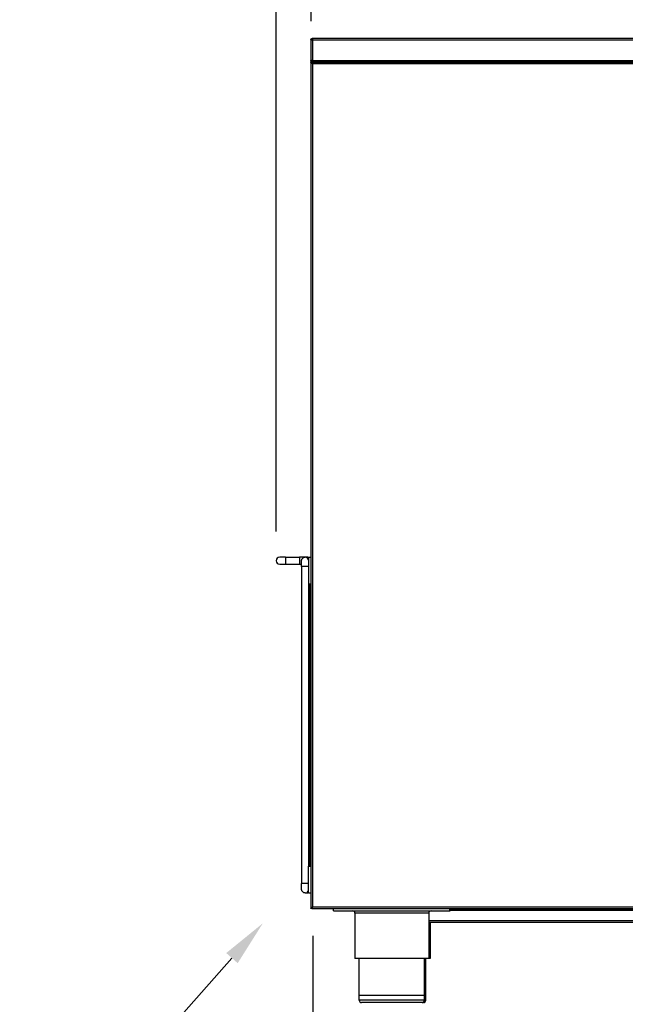
# Model space of a CAD drawing. Units: millimetres. Extents: x -49 to 6839, y -1196 to 3674.
# Drawn here: x 1538 to 2059, y 2072 to 2919 of the extents above; entities that cross this region are included whole.
import ezdxf
from ezdxf import colors
from ezdxf.entities.mleader import LeaderData, LeaderLine
from ezdxf.math import Vec2, Vec3

# ---------------------------------------------------------------- set-up
doc = ezdxf.new("R2010")
doc.units = ezdxf.units.MM
doc.header["$LTSCALE"] = 100
doc.layers.add('AM_0', color=3, linetype='Continuous', lineweight=25)
doc.layers.add('AM_5', color=1, linetype='Continuous', lineweight=25)
doc.styles.add('QUOTA', font='simplex.shx', dxfattribs={"width": 0.8})
doc.styles.get("Standard").update_dxf_attribs({"font": 'arial.ttf'})
doc.dimstyles.new('CASTELMAC$0', dxfattribs={"dimtxt": 2.5, "dimasz": 2.5, "dimexe": 1, "dimexo": 1, "dimgap": 1.5, "dimtad": 1, "dimdsep": 46, "dimtxsty": 'QUOTA', "dimcen": 0, "dimclrd": 1, "dimclre": 1, "dimclrt": 3, "dimadec": 0, "dimazin": 2, "dimtp": 0.1, "dimtm": 0.1, "dimtfac": 0.71, "dimtmove": 0, "dimatfit": 3, "dimfxl": 1, "dimlwd": -1, "dimlwe": -1, "dimarcsym": 0})

# ---------------------------------------------------------------- blocks, each defined once
blk = doc.blocks.new('*D47')
at = {"layer": 'AM_0', "color": 1, "transparency": 16777216}
for p, q in [((1790.11, 2130.63), (1790.11, 1778.63)), ((1858.21, 2050.23), (1858.21, 1778.63)), ((1752.61, 1803.63), (1715.11, 1803.63)), ((1790.11, 1803.63), (1858.21, 1803.63)), ((1895.71, 1803.63), (1933.21, 1803.63))]:
    blk.add_line(p, q, dxfattribs=at)
for points in [[(1752.61, 1809.88), (1752.61, 1797.38), (1790.11, 1803.63)], [(1895.71, 1809.88), (1895.71, 1797.38), (1858.21, 1803.63)]]:
    blk.add_solid(points, dxfattribs=at)
at = {"layer": 'Defpoints', "color": 0, "transparency": 16777216}
for p in [(1790.11, 2155.63), (1858.21, 2075.23), (1858.21, 1803.63)]:
    blk.add_point(p, dxfattribs=at)
at = {"layer": 'AM_0', "color": 3, "transparency": 16777216, "insert": (1824.16, 1847.38), "char_height": 37.5, "attachment_point": 5, "style": 'QUOTA'}
blk.add_mtext('68', dxfattribs=at)
blk = doc.blocks.new('*D48')
at = {"layer": 'AM_0', "color": 1, "transparency": 16777216}
for p, q in [((1858.21, 2050.23), (1858.21, 1778.63)), ((2329.21, 2050.23), (2329.21, 1778.63)), ((1895.71, 1803.63), (2291.71, 1803.63))]:
    blk.add_line(p, q, dxfattribs=at)
for points in [[(1895.71, 1809.88), (1895.71, 1797.38), (1858.21, 1803.63)], [(2291.71, 1809.88), (2291.71, 1797.38), (2329.21, 1803.63)]]:
    blk.add_solid(points, dxfattribs=at)
at = {"layer": 'Defpoints', "color": 0, "transparency": 16777216}
for p in [(1858.21, 2075.23), (2329.21, 2075.23), (2329.21, 1803.63)]:
    blk.add_point(p, dxfattribs=at)
at = {"layer": 'AM_0', "color": 3, "transparency": 16777216, "insert": (2093.71, 1847.38), "char_height": 37.5, "attachment_point": 5, "style": 'QUOTA'}
blk.add_mtext('471', dxfattribs=at)
blk = doc.blocks.new('*D49')
at = {"layer": 'AM_0', "color": 1, "transparency": 16777216}
for p, q in [((1758.71, 2478.63), (1758.71, 3204.54)), ((1788.6, 2926.78), (1788.6, 3204.54)), ((1721.21, 3179.54), (1683.71, 3179.54)), ((1758.71, 3179.54), (1788.6, 3179.54)), ((1826.1, 3179.54), (1863.6, 3179.54))]:
    blk.add_line(p, q, dxfattribs=at)
for points in [[(1721.21, 3185.79), (1721.21, 3173.29), (1758.71, 3179.54)], [(1826.1, 3185.79), (1826.1, 3173.29), (1788.6, 3179.54)]]:
    blk.add_solid(points, dxfattribs=at)
at = {"layer": 'Defpoints', "color": 0, "transparency": 16777216}
for p in [(1788.6, 3179.54), (1788.6, 2901.78), (1758.71, 2453.63)]:
    blk.add_point(p, dxfattribs=at)
at = {"layer": 'AM_0', "color": 3, "transparency": 16777216, "insert": (1773.65, 3223.29), "char_height": 37.5, "attachment_point": 5, "style": 'QUOTA'}
blk.add_mtext('30', dxfattribs=at)
blk = doc.blocks.new('*D50')
at = {"layer": 'AM_0', "color": 1, "transparency": 16777216}
for p, q in [((1788.71, 2926.78), (1788.71, 3204.54)), ((2458.63, 2922.03), (2458.63, 3204.54)), ((1826.21, 3179.54), (2421.13, 3179.54))]:
    blk.add_line(p, q, dxfattribs=at)
for points in [[(1826.21, 3185.79), (1826.21, 3173.29), (1788.71, 3179.54)], [(2421.13, 3185.79), (2421.13, 3173.29), (2458.63, 3179.54)]]:
    blk.add_solid(points, dxfattribs=at)
at = {"layer": 'Defpoints', "color": 0, "transparency": 16777216}
for p in [(2458.63, 3179.54), (1788.71, 2901.78), (2458.63, 2897.03)]:
    blk.add_point(p, dxfattribs=at)
at = {"layer": 'AM_0', "color": 3, "transparency": 16777216, "insert": (2131.44, 3223.29), "char_height": 37.5, "attachment_point": 5, "style": 'QUOTA'}
blk.add_mtext('670', dxfattribs=at)
blk = doc.blocks.new('*D51')
at = {"layer": 'AM_0', "color": 1, "transparency": 16777216}
for p, q in [((1788.71, 2917.91), (1788.71, 3111.65)), ((2398.7, 2925.43), (2398.7, 3111.65)), ((1826.21, 3086.65), (2361.2, 3086.65))]:
    blk.add_line(p, q, dxfattribs=at)
for points in [[(1826.21, 3092.9), (1826.21, 3080.4), (1788.71, 3086.65)], [(2361.2, 3092.9), (2361.2, 3080.4), (2398.7, 3086.65)]]:
    blk.add_solid(points, dxfattribs=at)
at = {"layer": 'Defpoints', "color": 0, "transparency": 16777216}
for p in [(2398.7, 3086.65), (2398.7, 2900.43), (1788.71, 2892.91)]:
    blk.add_point(p, dxfattribs=at)
at = {"layer": 'AM_0', "color": 3, "transparency": 16777216, "insert": (2090.21, 3130.4), "char_height": 37.5, "attachment_point": 5, "style": 'QUOTA'}
blk.add_mtext('610', dxfattribs=at)

msp = doc.modelspace()

# ---------------------------------------------------------------- linework, layer by layer
at = {"layer": 'AM_0'}
for p, q in [((1788.613, 2901.834), (1788.599, 2901.834)), ((1788.599, 2901.834), (1788.599, 2901.788)), ((1788.599, 2901.777), (1788.599, 2884.034)), ((1788.845, 2901.898), (1789.339, 2901.898)), ((1789.997, 2901.834), (1789.969, 2901.834)), ((1789.982, 2901.834), (1789.99, 2901.834)), ((1789.982, 2901.834), (1789.997, 2901.834)), ((1789.997, 2901.834), (2396.395, 2901.834)), ((1789.997, 2901.834), (1789.997, 2884.034)), ((1789.999, 2903.234), (2395.698, 2903.234)), ((1789.997, 2884.034), (1788.599, 2884.034)), ((1788.599, 2882.634), (1789.199, 2882.634)), ((1788.599, 2882.632), (1788.599, 2154.235)), ((1789.199, 2882.634), (1789.251, 2882.634)), ((1789.251, 2882.634), (1789.251, 2882.309)), ((2376.298, 2882.634), (1789.299, 2882.634)), ((1789.299, 2882.634), (1789.299, 2882.182)), ((1789.972, 2883.088), (1789.973, 2883.49)), ((1789.997, 2884.034), (2376.396, 2884.034)), ((1789.999, 2882.634), (1789.999, 2882.783)), ((1790.211, 2882.634), (1799.999, 2882.634)), ((1799.999, 2882.634), (2376.398, 2882.634)), ((1789.95, 2881.287), (1789.95, 2881.319)), ((2377.096, 2881.234), (1789.997, 2881.234)), ((1789.997, 2881.234), (1789.997, 2155.634)), ((1766.712, 2456.634), (1761.721, 2456.634)), ((1761.721, 2450.634), (1766.712, 2450.634)), ((1766.712, 2456.634), (1778.712, 2456.634)), ((1766.712, 2450.634), (1778.712, 2450.634)), ((1783.623, 2456.634), (1778.712, 2456.634)), ((1778.712, 2450.634), (1780.615, 2450.634)), ((1783.704, 2456.634), (1783.623, 2456.634)), ((1783.704, 2456.634), (1783.704, 2456.634)), ((1783.803, 2456.634), (1783.704, 2456.634)), ((1784.798, 2456.634), (1783.803, 2456.634)), ((1784.798, 2456.634), (1784.798, 2456.634)), ((1784.898, 2456.634), (1784.798, 2456.634)), ((1784.978, 2456.634), (1784.898, 2456.634)), ((1786.609, 2456.634), (1786.609, 2433.634)), ((1786.609, 2456.634), (1788.599, 2456.634)), ((1786.609, 2448.634), (1780.614, 2448.634)), ((1780.614, 2448.634), (1780.614, 2175.634)), ((1786.609, 2433.634), (1788.599, 2433.634)), ((1786.614, 2433.634), (1786.614, 2190.634)), ((1787.06, 2190.634), (1787.06, 2433.634)), ((1787.541, 2190.634), (1787.541, 2433.634)), ((1787.987, 2190.634), (1787.987, 2433.634)), ((1786.609, 2167.634), (1786.609, 2190.634)), ((1786.609, 2190.634), (1788.599, 2190.634)), ((1786.609, 2175.634), (1780.614, 2175.634)), ((1783.623, 2167.634), (1784.978, 2167.634)), ((1786.609, 2167.634), (1788.599, 2167.634)), ((1789.199, 2154.234), (1788.599, 2154.234)), ((1789.199, 2154.234), (1789.223, 2154.234)), ((1789.223, 2154.234), (1789.223, 2154.452)), ((1789.299, 2154.686), (1789.299, 2154.234)), ((1789.299, 2154.234), (2408.097, 2154.234)), ((1789.979, 2155.6), (1789.979, 2155.613)), ((1789.997, 2155.634), (2395.695, 2155.634)), ((1808.116, 2152.234), (1808.116, 2154.234)), ((1908.116, 2152.234), (1908.116, 2154.234)), ((1908.294, 2152.234), (1908.294, 2154.234)), ((2279.115, 2153.234), (1908.294, 2153.234)), ((1808.116, 2152.234), (1908.116, 2152.234)), ((1889.955, 2150.234), (1826.455, 2150.234)), ((1826.455, 2150.234), (1826.455, 2111.234)), ((1889.955, 2150.234), (1889.955, 2111.234)), ((1908.116, 2152.234), (1908.294, 2152.234)), ((2279.115, 2152.434), (1908.294, 2152.434)), ((1889.955, 2144.034), (2297.454, 2144.034)), ((2297.454, 2142.234), (1889.955, 2142.234)), ((1891.146, 2142.234), (1891.146, 2111.234)), ((1889.955, 2111.234), (1826.455, 2111.234)), ((1830.205, 2079.334), (1830.205, 2111.234)), ((1886.205, 2079.334), (1886.205, 2111.234)), ((1887.396, 2079.334), (1887.396, 2111.234)), ((1891.146, 2111.234), (1889.955, 2111.234)), ((1886.205, 2079.334), (1830.205, 2079.334)), ((1886.205, 2079.234), (1830.205, 2079.234)), ((1830.205, 2075.234), (1830.205, 2079.234)), ((1830.305, 2079.234), (1830.305, 2079.334)), ((1886.105, 2079.234), (1886.105, 2079.334)), ((1887.396, 2079.334), (1886.205, 2079.334)), ((1886.205, 2075.234), (1886.205, 2079.234)), ((1887.396, 2079.234), (1886.205, 2079.234)), ((1887.296, 2079.234), (1887.296, 2079.334)), ((1887.396, 2075.234), (1887.396, 2079.234)), ((1886.205, 2075.234), (1830.205, 2075.234)), ((1884.205, 2073.234), (1832.205, 2073.234)), ((1885.396, 2073.234), (1884.205, 2073.234)), ((1887.396, 2075.234), (1886.205, 2075.234))]:
    msp.add_line(p, q, dxfattribs=at)
at = {"layer": 'AM_0', "flags": 128}
for points in [[(1788.599, 2901.834), (1788.601, 2901.892), (1788.605, 2901.956), (1788.613, 2902.025), (1788.625, 2902.099), (1788.642, 2902.175), (1788.664, 2902.255), (1788.693, 2902.336), (1788.727, 2902.419), (1788.768, 2902.502), (1788.817, 2902.584), (1788.872, 2902.665), (1788.934, 2902.743), (1789.003, 2902.817), (1789.078, 2902.887), (1789.158, 2902.952), (1789.243, 2903.012), (1789.332, 2903.065), (1789.425, 2903.111), (1789.52, 2903.149), (1789.616, 2903.18), (1789.713, 2903.204), (1789.81, 2903.221), (1789.906, 2903.231), (1789.999, 2903.234)], [(1788.614, 2901.834), (1788.613, 2901.832), (1788.611, 2901.83), (1788.61, 2901.828), (1788.609, 2901.826), (1788.608, 2901.824), (1788.607, 2901.822), (1788.606, 2901.82), (1788.606, 2901.817), (1788.605, 2901.815), (1788.604, 2901.813), (1788.603, 2901.811), (1788.603, 2901.808), (1788.602, 2901.806), (1788.602, 2901.803), (1788.601, 2901.801), (1788.601, 2901.799), (1788.6, 2901.796), (1788.6, 2901.793), (1788.6, 2901.791), (1788.599, 2901.788), (1788.599, 2901.786), (1788.599, 2901.783), (1788.599, 2901.78), (1788.599, 2901.777)], [(1789.969, 2901.834), (1789.887, 2901.835), (1789.805, 2901.837), (1789.723, 2901.84), (1789.643, 2901.844), (1789.563, 2901.849), (1789.484, 2901.855), (1789.408, 2901.861), (1789.333, 2901.867), (1789.26, 2901.873), (1789.19, 2901.878), (1789.123, 2901.884), (1789.06, 2901.888), (1788.999, 2901.892), (1788.943, 2901.895), (1788.891, 2901.897), (1788.843, 2901.898), (1788.799, 2901.897), (1788.76, 2901.895), (1788.725, 2901.89), (1788.694, 2901.884), (1788.667, 2901.875), (1788.645, 2901.864), (1788.627, 2901.85), (1788.614, 2901.834)], [(1789.997, 2902.634), (1789.948, 2902.632), (1789.898, 2902.627), (1789.847, 2902.619), (1789.796, 2902.607), (1789.745, 2902.592), (1789.694, 2902.573), (1789.645, 2902.551), (1789.597, 2902.525), (1789.551, 2902.496), (1789.507, 2902.464), (1789.465, 2902.429), (1789.426, 2902.392), (1789.39, 2902.353), (1789.357, 2902.312), (1789.328, 2902.269), (1789.302, 2902.226), (1789.279, 2902.182), (1789.259, 2902.139), (1789.243, 2902.096), (1789.23, 2902.053), (1789.22, 2902.012), (1789.212, 2901.972), (1789.206, 2901.934), (1789.202, 2901.898)], [(1789.34, 2901.898), (1789.358, 2901.898), (1789.377, 2901.897), (1789.397, 2901.895), (1789.418, 2901.893), (1789.441, 2901.891), (1789.464, 2901.888), (1789.488, 2901.885), (1789.513, 2901.882), (1789.538, 2901.878), (1789.565, 2901.874), (1789.592, 2901.87), (1789.619, 2901.866), (1789.648, 2901.862), (1789.677, 2901.859), (1789.706, 2901.855), (1789.736, 2901.851), (1789.766, 2901.848), (1789.796, 2901.844), (1789.827, 2901.842), (1789.857, 2901.839), (1789.888, 2901.837), (1789.919, 2901.835), (1789.951, 2901.834), (1789.982, 2901.834)], [(1788.606, 2883.903), (1788.605, 2883.909), (1788.605, 2883.914), (1788.604, 2883.92), (1788.604, 2883.925), (1788.603, 2883.931), (1788.603, 2883.936), (1788.603, 2883.942), (1788.602, 2883.947), (1788.602, 2883.952), (1788.601, 2883.958), (1788.601, 2883.963), (1788.601, 2883.969), (1788.601, 2883.974), (1788.6, 2883.98), (1788.6, 2883.985), (1788.6, 2883.991), (1788.6, 2883.996), (1788.599, 2884.001), (1788.599, 2884.007), (1788.599, 2884.012), (1788.599, 2884.018), (1788.599, 2884.023), (1788.599, 2884.028), (1788.599, 2884.034)], [(1789.997, 2881.234), (1789.905, 2881.292), (1789.814, 2881.351), (1789.724, 2881.409), (1789.635, 2881.467), (1789.547, 2881.526), (1789.462, 2881.584), (1789.378, 2881.642), (1789.297, 2881.701), (1789.22, 2881.759), (1789.145, 2881.817), (1789.074, 2881.875), (1789.007, 2881.934), (1788.945, 2881.992), (1788.887, 2882.05), (1788.834, 2882.109), (1788.786, 2882.167), (1788.744, 2882.225), (1788.706, 2882.284), (1788.674, 2882.342), (1788.647, 2882.4), (1788.626, 2882.459), (1788.611, 2882.517), (1788.602, 2882.576), (1788.599, 2882.634)], [(1789.359, 2882.791), (1789.31, 2882.817), (1789.262, 2882.845), (1789.214, 2882.876), (1789.168, 2882.908), (1789.122, 2882.943), (1789.078, 2882.98), (1789.035, 2883.019), (1788.993, 2883.06), (1788.954, 2883.104), (1788.916, 2883.149), (1788.88, 2883.196), (1788.846, 2883.245), (1788.814, 2883.295), (1788.784, 2883.346), (1788.756, 2883.399), (1788.73, 2883.452), (1788.707, 2883.507), (1788.685, 2883.562), (1788.666, 2883.618), (1788.649, 2883.675), (1788.635, 2883.732), (1788.623, 2883.789), (1788.613, 2883.846), (1788.606, 2883.903)], [(1789.199, 2884.034), (1789.199, 2884.031), (1789.199, 2884.028), (1789.199, 2884.025), (1789.199, 2884.021), (1789.199, 2884.018), (1789.199, 2884.015), (1789.199, 2884.012), (1789.2, 2884.009), (1789.2, 2884.006), (1789.2, 2884.003), (1789.2, 2884), (1789.2, 2883.997), (1789.2, 2883.994), (1789.2, 2883.99), (1789.201, 2883.987), (1789.201, 2883.984), (1789.201, 2883.981), (1789.201, 2883.978), (1789.202, 2883.975), (1789.202, 2883.972), (1789.202, 2883.969), (1789.202, 2883.966), (1789.203, 2883.962), (1789.203, 2883.959)], [(1789.199, 2882.634), (1789.201, 2882.576), (1789.206, 2882.517), (1789.215, 2882.459), (1789.226, 2882.401), (1789.242, 2882.343), (1789.26, 2882.284), (1789.281, 2882.226), (1789.306, 2882.168), (1789.333, 2882.11), (1789.363, 2882.051), (1789.396, 2881.993), (1789.432, 2881.935), (1789.47, 2881.877), (1789.51, 2881.818), (1789.553, 2881.76), (1789.597, 2881.702), (1789.643, 2881.644), (1789.691, 2881.585), (1789.74, 2881.527), (1789.79, 2881.469), (1789.84, 2881.411), (1789.892, 2881.352), (1789.944, 2881.294), (1789.996, 2881.236)], [(1789.203, 2883.959), (1789.207, 2883.927), (1789.213, 2883.894), (1789.22, 2883.861), (1789.228, 2883.829), (1789.237, 2883.796), (1789.248, 2883.764), (1789.261, 2883.733), (1789.274, 2883.702), (1789.289, 2883.671), (1789.305, 2883.641), (1789.322, 2883.612), (1789.34, 2883.583), (1789.36, 2883.555), (1789.38, 2883.528), (1789.402, 2883.502), (1789.424, 2883.478), (1789.448, 2883.454), (1789.473, 2883.432), (1789.498, 2883.41), (1789.524, 2883.391), (1789.551, 2883.372), (1789.578, 2883.355), (1789.605, 2883.339), (1789.633, 2883.324)], [(1789.299, 2882.634), (1789.328, 2882.631), (1789.357, 2882.621), (1789.386, 2882.606), (1789.415, 2882.585), (1789.444, 2882.558), (1789.473, 2882.526), (1789.502, 2882.488), (1789.531, 2882.445), (1789.56, 2882.397), (1789.589, 2882.344), (1789.618, 2882.286), (1789.647, 2882.224), (1789.676, 2882.157), (1789.705, 2882.086), (1789.735, 2882.011), (1789.764, 2881.933), (1789.793, 2881.853), (1789.822, 2881.769), (1789.851, 2881.683), (1789.88, 2881.596), (1789.909, 2881.507), (1789.938, 2881.416), (1789.967, 2881.325), (1789.997, 2881.234)], [(1789.999, 2882.634), (1789.975, 2882.634), (1789.95, 2882.635), (1789.925, 2882.636), (1789.9, 2882.638), (1789.874, 2882.64), (1789.848, 2882.643), (1789.822, 2882.646), (1789.796, 2882.65), (1789.769, 2882.655), (1789.742, 2882.66), (1789.715, 2882.665), (1789.688, 2882.672), (1789.661, 2882.678), (1789.633, 2882.686), (1789.606, 2882.693), (1789.578, 2882.702), (1789.551, 2882.711), (1789.523, 2882.721), (1789.496, 2882.731), (1789.468, 2882.742), (1789.441, 2882.753), (1789.413, 2882.765), (1789.386, 2882.778), (1789.359, 2882.791)], [(1789.995, 2881.238), (1789.969, 2881.284), (1789.944, 2881.33), (1789.918, 2881.376), (1789.893, 2881.421), (1789.867, 2881.465), (1789.841, 2881.509), (1789.816, 2881.551), (1789.79, 2881.593), (1789.764, 2881.634), (1789.739, 2881.673), (1789.713, 2881.711), (1789.687, 2881.747), (1789.662, 2881.782), (1789.636, 2881.814), (1789.611, 2881.845), (1789.585, 2881.874), (1789.559, 2881.9), (1789.534, 2881.924), (1789.508, 2881.946), (1789.483, 2881.966), (1789.457, 2881.983), (1789.431, 2881.998), (1789.406, 2882.01), (1789.38, 2882.02)], [(1789.633, 2883.324), (1789.647, 2883.317), (1789.662, 2883.31), (1789.676, 2883.304), (1789.691, 2883.298), (1789.705, 2883.292), (1789.719, 2883.286), (1789.734, 2883.281), (1789.748, 2883.276), (1789.763, 2883.271), (1789.777, 2883.267), (1789.792, 2883.263), (1789.806, 2883.259), (1789.82, 2883.256), (1789.835, 2883.252), (1789.849, 2883.249), (1789.863, 2883.247), (1789.877, 2883.244), (1789.891, 2883.242), (1789.905, 2883.24), (1789.919, 2883.238), (1789.932, 2883.237), (1789.946, 2883.236), (1789.959, 2883.235), (1789.972, 2883.234)], [(1789.997, 2884.034), (1789.997, 2883.94), (1789.996, 2883.846), (1789.994, 2883.752), (1789.991, 2883.658), (1789.987, 2883.565), (1789.983, 2883.474), (1789.98, 2883.386), (1789.977, 2883.3), (1789.974, 2883.218), (1789.972, 2883.141), (1789.972, 2883.068), (1789.973, 2883), (1789.976, 2882.938), (1789.981, 2882.883), (1789.988, 2882.833), (1789.998, 2882.79), (1790.012, 2882.752), (1790.028, 2882.72), (1790.048, 2882.693), (1790.072, 2882.671), (1790.1, 2882.655), (1790.132, 2882.643), (1790.169, 2882.636), (1790.211, 2882.634)], [(1789.973, 2883.49), (1789.973, 2883.505), (1789.973, 2883.521), (1789.973, 2883.537), (1789.974, 2883.553), (1789.975, 2883.57), (1789.976, 2883.586), (1789.977, 2883.604), (1789.978, 2883.621), (1789.979, 2883.639), (1789.98, 2883.657), (1789.982, 2883.675), (1789.983, 2883.693), (1789.984, 2883.712), (1789.986, 2883.731), (1789.987, 2883.749), (1789.988, 2883.769), (1789.99, 2883.788), (1789.991, 2883.807), (1789.992, 2883.827), (1789.993, 2883.846), (1789.994, 2883.866), (1789.995, 2883.885), (1789.996, 2883.905), (1789.997, 2883.925)], [(1780.614, 2448.634), (1780.614, 2449.018), (1780.615, 2449.401), (1780.615, 2449.779), (1780.615, 2450.15), (1780.615, 2450.511), (1780.615, 2450.863), (1780.616, 2451.201), (1780.616, 2451.524), (1780.616, 2451.829), (1780.617, 2452.116), (1780.617, 2452.383), (1780.618, 2452.628), (1780.619, 2452.849), (1780.619, 2453.045), (1780.62, 2453.216), (1780.62, 2453.362), (1780.621, 2453.48), (1780.622, 2453.573), (1780.623, 2453.65), (1780.624, 2453.692), (1780.626, 2453.768), (1780.63, 2453.838), (1780.637, 2453.925), (1780.662, 2454.112), (1780.747, 2454.485), (1780.879, 2454.845), (1781.056, 2455.187), (1781.276, 2455.502), (1781.535, 2455.787), (1781.827, 2456.037), (1782.15, 2456.247), (1782.496, 2456.414), (1782.861, 2456.535), (1783.239, 2456.609), (1783.623, 2456.634)], [(1784.978, 2456.634), (1785.407, 2456.603), (1785.829, 2456.511), (1786.231, 2456.359), (1786.609, 2456.152)], [(1783.623, 2167.634), (1783.24, 2167.659), (1782.861, 2167.732), (1782.497, 2167.853), (1782.15, 2168.021), (1781.828, 2168.231), (1781.535, 2168.48), (1781.276, 2168.765), (1781.057, 2169.08), (1780.879, 2169.422), (1780.746, 2169.783), (1780.662, 2170.157), (1780.637, 2170.343), (1780.63, 2170.431), (1780.626, 2170.501), (1780.624, 2170.576), (1780.623, 2170.618), (1780.622, 2170.694), (1780.621, 2170.788), (1780.62, 2170.908), (1780.62, 2171.052), (1780.619, 2171.223), (1780.619, 2171.419), (1780.618, 2171.641), (1780.617, 2171.886), (1780.617, 2172.153), (1780.616, 2172.439), (1780.616, 2172.745), (1780.616, 2173.069), (1780.615, 2173.407), (1780.615, 2173.757), (1780.615, 2174.119), (1780.615, 2174.491), (1780.615, 2174.869), (1780.614, 2175.251), (1780.614, 2175.634)], [(1786.609, 2168.116), (1786.231, 2167.908), (1785.829, 2167.757), (1785.407, 2167.665), (1784.978, 2167.634)], [(1788.599, 2154.234), (1788.602, 2154.292), (1788.611, 2154.351), (1788.626, 2154.409), (1788.647, 2154.467), (1788.674, 2154.526), (1788.706, 2154.584), (1788.744, 2154.642), (1788.786, 2154.701), (1788.834, 2154.759), (1788.887, 2154.817), (1788.945, 2154.876), (1789.007, 2154.934), (1789.074, 2154.992), (1789.145, 2155.051), (1789.22, 2155.109), (1789.297, 2155.167), (1789.378, 2155.226), (1789.462, 2155.284), (1789.547, 2155.342), (1789.635, 2155.401), (1789.724, 2155.459), (1789.814, 2155.517), (1789.905, 2155.576), (1789.997, 2155.634)], [(1789.996, 2155.632), (1789.944, 2155.574), (1789.892, 2155.515), (1789.84, 2155.457), (1789.79, 2155.399), (1789.74, 2155.341), (1789.691, 2155.282), (1789.643, 2155.224), (1789.597, 2155.166), (1789.553, 2155.108), (1789.51, 2155.049), (1789.47, 2154.991), (1789.432, 2154.933), (1789.396, 2154.875), (1789.363, 2154.816), (1789.333, 2154.758), (1789.306, 2154.7), (1789.281, 2154.642), (1789.26, 2154.583), (1789.242, 2154.525), (1789.226, 2154.467), (1789.215, 2154.409), (1789.206, 2154.35), (1789.201, 2154.292), (1789.199, 2154.234)], [(1789.997, 2155.634), (1789.967, 2155.542), (1789.938, 2155.451), (1789.909, 2155.361), (1789.88, 2155.272), (1789.851, 2155.184), (1789.822, 2155.099), (1789.793, 2155.015), (1789.764, 2154.934), (1789.735, 2154.856), (1789.705, 2154.782), (1789.676, 2154.711), (1789.647, 2154.644), (1789.618, 2154.581), (1789.589, 2154.524), (1789.56, 2154.47), (1789.531, 2154.422), (1789.502, 2154.379), (1789.473, 2154.342), (1789.444, 2154.309), (1789.415, 2154.283), (1789.386, 2154.261), (1789.357, 2154.246), (1789.328, 2154.237), (1789.299, 2154.234)], [(1789.38, 2154.848), (1789.406, 2154.857), (1789.431, 2154.87), (1789.457, 2154.885), (1789.483, 2154.902), (1789.508, 2154.922), (1789.534, 2154.943), (1789.559, 2154.968), (1789.585, 2154.994), (1789.611, 2155.023), (1789.636, 2155.053), (1789.662, 2155.086), (1789.687, 2155.12), (1789.713, 2155.157), (1789.739, 2155.195), (1789.764, 2155.234), (1789.79, 2155.274), (1789.816, 2155.316), (1789.841, 2155.359), (1789.867, 2155.403), (1789.893, 2155.447), (1789.918, 2155.492), (1789.944, 2155.537), (1789.969, 2155.583), (1789.995, 2155.629)]]:
    msp.add_lwpolyline(points, dxfattribs=at)
at = {"layer": 'AM_0'}
for centre, radius, start, end in [((1761.721, 2453.634), 3, 90, 270), ((1783.704, 2453.634), 3, 14.41715, 90), ((1784.798, 2453.634), 3, 52.862221, 90), ((1824.455, 2150.234), 2, 0, 90), ((1891.955, 2150.234), 2, 90, 180), ((1832.205, 2075.234), 2, 180, 270), ((1884.205, 2075.234), 2, 270, 0), ((1885.396, 2075.234), 2, 270, 0)]:
    msp.add_arc(centre, radius, start, end, dxfattribs=at)
for centre, major_axis, ratio, start_param, end_param in [((1789.999, 2901.834), (0, 1.4), 0.0017823, -0.0000004, 1.5707961), ((1790.015, 2884.034), (0, 0.8), 0.9999984, 1.5707971, 3.0873194), ((1790.016, 2884.034), (0, 0.8), 0.9999984, 1.5707962, 3.0870919), ((1766.712, 2453.634), (0.001, 3.098), 0.0017257, 0.25268, 3.3942726), ((1778.712, 2453.634), (0.001, 3.098), 0.0017257, 0.25268, 3.3942726), ((1783.623, 2453.634), (0, 3), 0.9999984, -1.4732613, -0.0000001), ((1783.704, 2453.634), (0, 3), 0.9999984, -1.3191864, 0), ((1783.803, 2453.634), (0, 3), 0.9999984, -1.2089461, 0), ((1784.798, 2453.634), (0, 3), 0.9999984, -0.648181, 0.0000001), ((1784.898, 2453.634), (0, 3), 0.9999984, -0.6070754, 0.0000001), ((1784.978, 2453.634), (0, 3), 0.9999984, -0.5748794, 0), ((1783.623, 2170.634), (0, 3), 0.9999984, 3.1415926, 4.6148539), ((1784.978, 2170.634), (0, 3), 0.9999984, 3.141592, 3.7164714)]:
    msp.add_ellipse(centre, major_axis=major_axis, ratio=ratio, start_param=start_param, end_param=end_param, dxfattribs=at)

# ---------------------------------------------------------------- dimensions: what is measured, and where the dimension line sits
for base, p1, p2, picture, middle in [((1788.599, 3179.545), (1758.705, 2453.634), (1788.599, 2901.777), '*D49', (1773.652, 3179.545)), ((2458.631, 3179.545), (1788.705, 2901.776), (2458.631, 2897.029), '*D50', (2131.442, 3179.545)), ((2398.705, 3086.653), (1788.705, 2892.905), (2398.705, 2900.434), '*D51', (2090.21, 3086.653)), ((1858.205, 1803.632), (1790.105, 2155.634), (1858.205, 2075.234), '*D47', (1824.155, 1803.632)), ((2329.205, 1803.632), (1858.205, 2075.234), (2329.205, 2075.234), '*D48', (2093.705, 1803.632))]:
    dim = msp.add_linear_dim(base=base, p1=p1, p2=p2, angle=180, dimstyle='CASTELMAC$0', override={"dimscale": 25, "dimtxt": 1.5, "dimasz": 1.5, "dimgap": 1, "dimrnd": 1, "dimtix": 1, "dimatfit": 2}, dxfattribs=at)
    dim.commit()
    dim.dimension.update_dxf_attribs({"geometry": picture, "text_midpoint": middle, "dimtype": 160})

# ---------------------------------------------------------------- leaders
at = {"layer": 'AM_5', "color": 3}
ml = msp.add_multileader_mtext('Standard', dxfattribs=at)
ml.set_content('A', color=3)
ml.set_leader_properties(color=1)
ml.build(insert=Vec2(0, 0))
ml.multileader.update_dxf_attribs({"text_right_attachment_type": 6, "dogleg_length": 0.36, "arrow_head_size": 40})
ctx = ml.context
ctx.base_point, ctx.char_height, ctx.arrow_head_size, ctx.plane_origin = Vec3(1532.167, 2010.332), 40, 40, Vec3(1574.777, 1298.618)
ctx.right_attachment, ctx.text_align_type = 6, 2
notes = []
notes.append((ctx, [(0, (1, 1, 0), (1606.177, 1982.332), (-1, 0), 32.656, [(0, [(1747.19, 2141.504)], 0, [])])]))
ctx.mtext.insert, ctx.mtext.alignment, ctx.mtext.flow_direction = Vec3(1571.521, 2026.332), 3, 5
for ctx, leaders in notes:
    for number, flags, end, landing, length, lines in leaders:
        leader = LeaderData()
        leader.index, (leader.has_last_leader_line, leader.has_dogleg_vector, leader.attachment_direction) = number, flags
        leader.last_leader_point, leader.dogleg_vector, leader.dogleg_length = Vec3(end), Vec3(landing), length
        for number, points, colour, breaks in lines:
            line = LeaderLine()
            line.index, line.vertices, line.color, line.breaks = number, Vec3.list(points), colors.encode_raw_color(colour), breaks
            leader.lines.append(line)
        ctx.leaders.append(leader)

doc.saveas('drawing.dxf')
